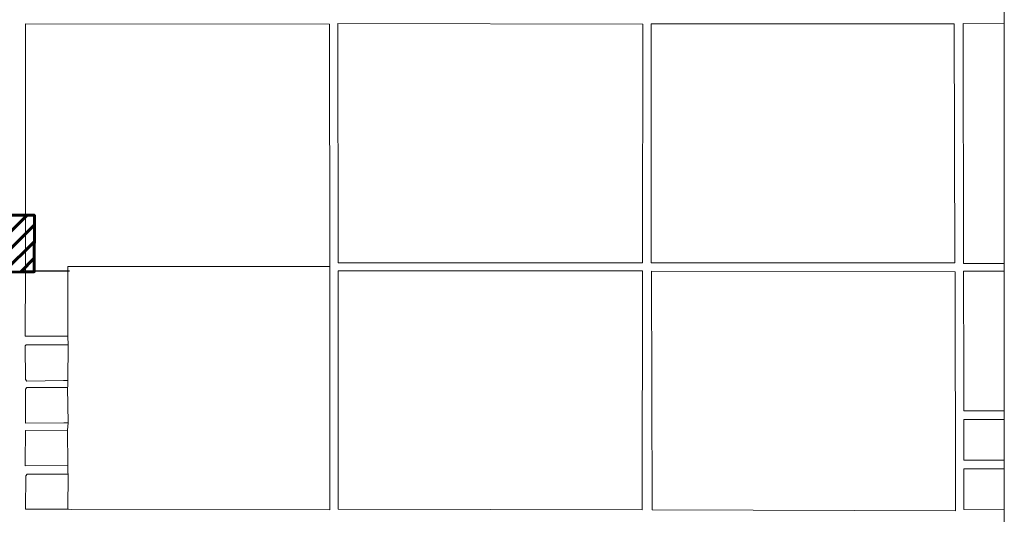
# Model space of a CAD drawing. Units: millimetres. Extents: x -855522 to 257756, y -295030 to -177.
# Drawn here: x 5527 to 5579, y -326 to -300 of the extents above; entities that cross this region are included whole.
import ezdxf

# ---------------------------------------------------------------- set-up
doc = ezdxf.new("R2010")
doc.units = ezdxf.units.MM
doc.header["$MEASUREMENT"] = 0
doc.layers.add('82-MANZSBJ', color=7, linetype='Continuous', lineweight=15)
doc.layers.add('INTERVENCION', color=200, linetype='Continuous')

msp = doc.modelspace()

# ---------------------------------------------------------------- hatches: boundary and pattern name
at = {"layer": 'INTERVENCION', "lineweight": 60}
h = msp.add_hatch(dxfattribs=at)
h.set_pattern_fill('ANSI31', color=256, scale=5, style=0)
h.set_pattern_definition([(45, (-0.8375, 0.3004), (-0.44194174, 0.44194174), [])])
h.paths.add_polyline_path([(5520.576, -310.285), (5527.895, -310.287), (5527.892, -313.269), (5520.576, -313.31)])

# ---------------------------------------------------------------- linework, layer by layer
at = {"layer": '82-MANZSBJ'}
for p, q in [((5579.207, -430.856), (5579.207, -228.483)), ((5577.061, -318.855), (5577.055, -313.242)), ((5577.055, -313.242), (5579.207, -313.249)), ((5577.063, -320.629), (5577.061, -318.855)), ((5579.207, -320.635), (5577.063, -320.629))]:
    msp.add_line(p, q, dxfattribs=at)
for points in [[(5527.424, -300.159), (5543.517, -300.173), (5543.52, -312.998), (5529.671, -312.995), (5529.671, -313.239), (5529.463, -313.238), (5529.44, -313.239), (5527.421, -313.241), (5527.421, -313.161), (5527.422, -308.967), (5527.423, -305.508)], [(5543.945, -300.148), (5560.08, -300.175), (5560.069, -312.801), (5543.96, -312.801), (5543.96, -312.801)], [(5560.521, -300.165), (5560.521, -300.165), (5576.56, -300.165), (5576.56, -300.165), (5576.594, -312.803), (5560.521, -312.801)], [(5529.671, -312.995), (5543.52, -312.998), (5543.52, -313.118), (5543.52, -313.24), (5543.523, -325.859), (5529.86, -325.845), (5529.707, -325.836), (5529.671, -325.834), (5529.676, -323.974), (5529.673, -323.886), (5529.664, -323.63), (5529.661, -323.522), (5529.646, -321.643), (5529.679, -321.26), (5529.655, -319.393), (5529.658, -319.344), (5529.67, -319.099), (5529.674, -319.022), (5529.683, -317.13), (5529.68, -317.053), (5529.671, -316.791), (5529.666, -316.68), (5529.669, -314.96), (5529.671, -313.239)], [(5527.421, -313.241), (5529.44, -313.239), (5529.463, -313.238), (5529.671, -313.239), (5529.669, -314.96), (5529.666, -316.68), (5529.446, -316.679), (5529.444, -316.679), (5527.416, -316.681)], [(5543.96, -313.229), (5543.96, -313.229), (5560.069, -313.229), (5560.057, -325.863), (5543.975, -325.827)], [(5560.545, -313.244), (5576.605, -313.272), (5576.619, -325.908), (5560.586, -325.864)], [(5527.416, -317.183), (5527.464, -317.131), (5529.444, -317.129), (5529.683, -317.13), (5529.674, -319.022), (5529.435, -319.021), (5527.505, -319.05), (5527.424, -318.972)], [(5527.423, -319.485), (5527.501, -319.4), (5529.434, -319.396), (5529.655, -319.393), (5529.679, -321.26), (5529.457, -321.262), (5527.429, -321.277)], [(5527.424, -321.673), (5529.646, -321.643), (5529.661, -323.522), (5527.411, -323.54), (5527.412, -323.359)], [(5527.44, -324.06), (5527.516, -323.976), (5529.507, -323.973), (5529.674, -323.974), (5529.676, -323.974), (5529.671, -325.834), (5529.669, -325.834), (5529.502, -325.834), (5528.895, -325.835), (5527.419, -325.829)]]:
    msp.add_lwpolyline(points, close=True, dxfattribs=at)
for points in [[(5579.207, -312.827), (5577.044, -312.828), (5577.024, -300.15), (5579.207, -300.165)], [(5579.207, -323.245), (5577.065, -323.239), (5577.063, -321.079), (5579.207, -321.085)], [(5579.207, -325.855), (5577.068, -325.849), (5577.066, -323.689), (5579.207, -323.695)]]:
    msp.add_lwpolyline(points, dxfattribs=at)
at = {"layer": 'INTERVENCION'}
msp.add_line((5527.245, -313.218), (5529.749, -313.218), dxfattribs=at)
at = {"layer": 'INTERVENCION', "lineweight": 60}
msp.add_lwpolyline([(5520.576, -310.285), (5527.895, -310.287), (5527.892, -313.269), (5520.576, -313.31)], close=True, dxfattribs=at)

doc.saveas('drawing.dxf')
